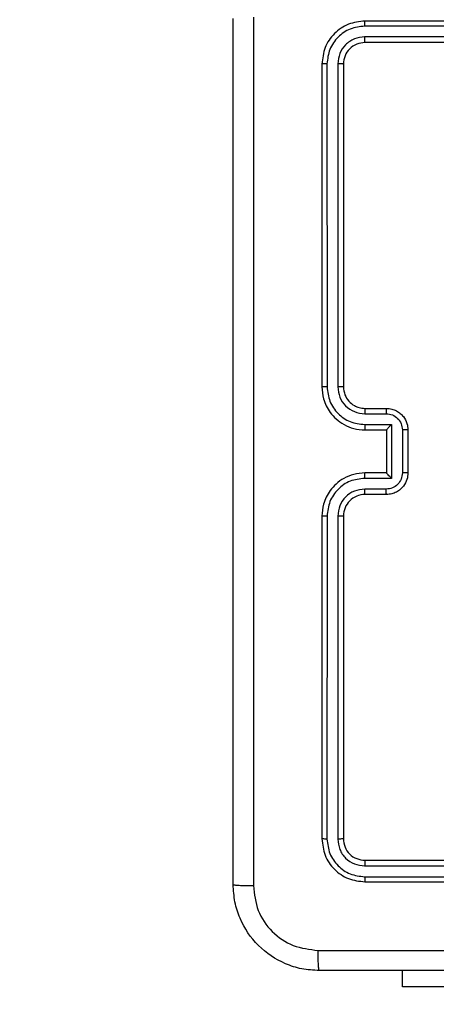
# Model space of a CAD drawing. Units: millimetres. Extents: x 172 to 2572, y 988 to 2429.
# Drawn here: x 1046 to 1050, y 2029 to 2038 of the extents above; entities that cross this region are included whole.
import ezdxf

# ---------------------------------------------------------------- set-up
doc = ezdxf.new("R2010")
doc.units = ezdxf.units.MM
doc.header["$LTSCALE"] = 100
doc.header["$PDSIZE"] = -1
doc.layers.add('VP-DIM', color=7, linetype='Continuous')
doc.layers.add('VP-EQ', color=7, linetype='Continuous', true_color=0x8a3492)
doc.dimstyles.get("Standard").update_dxf_attribs({"dimtxt": 14, "dimasz": 20, "dimexe": 20, "dimexo": 50, "dimgap": 20, "dimtad": 0, "dimdec": 0, "dimzin": 0, "dimdsep": 46, "dimtxsty": 'Standard', "dimcen": -0.09, "dimadec": 0, "dimazin": 0, "dimtfac": 1, "dimtdec": 4, "dimtofl": 0, "dimtmove": 0, "dimatfit": 3, "dimfxl": 70, "dimfxlon": 1, "dimtolj": 1, "dimtzin": 0, "dimarcsym": 0})

# ---------------------------------------------------------------- blocks, each defined once
blk = doc.blocks.new('*D5')
at = {"layer": 'Defpoints', "color": 0}
for p in [(1360.6476, 2306.1162), (825.9283, 1961.0675), (1360.6476, 1830.5267)]:
    blk.add_point(p, dxfattribs=at)
at = {"layer": 'VP-DIM', "color": 0, "lineweight": -2}
for p, q in [((825.9283, 2236.1162), (825.9283, 2326.1162)), ((1360.6476, 2236.1162), (1360.6476, 2326.1162)), ((845.9283, 2306.1162), (1056.1796, 2306.1162)), ((1340.6476, 2306.1162), (1133.5129, 2306.1162))]:
    blk.add_line(p, q, dxfattribs=at)
at = {"layer": 'VP-DIM', "color": 0}
for points in [[(845.9283, 2309.4495), (845.9283, 2302.7829), (825.9283, 2306.1162)], [(1340.6476, 2302.7829), (1340.6476, 2309.4495), (1360.6476, 2306.1162)]]:
    blk.add_solid(points, dxfattribs=at)
at = {"layer": 'VP-DIM', "color": 0, "insert": (1094.8462, 2306.1162), "char_height": 14, "attachment_point": 5}
blk.add_mtext('\\A1;535', dxfattribs=at)
blk = doc.blocks.new('*D10')
at = {"layer": 'Defpoints', "color": 0}
for p in [(1510.8402, 2408.8468), (675.9283, 1885.7982), (1510.8402, 1885.7193)]:
    blk.add_point(p, dxfattribs=at)
at = {"layer": 'VP-DIM', "color": 0, "lineweight": -2}
for p, q in [((675.9283, 2338.8468), (675.9283, 2428.8468)), ((1510.8402, 2338.8468), (1510.8402, 2428.8468)), ((695.9283, 2408.8468), (1046.926, 2408.8468)), ((1490.8402, 2408.8468), (1124.2593, 2408.8468))]:
    blk.add_line(p, q, dxfattribs=at)
at = {"layer": 'VP-DIM', "color": 0}
for points in [[(695.9283, 2412.1801), (695.9283, 2405.5135), (675.9283, 2408.8468)], [(1490.8402, 2405.5135), (1490.8402, 2412.1801), (1510.8402, 2408.8468)]]:
    blk.add_solid(points, dxfattribs=at)
at = {"layer": 'VP-DIM', "color": 0, "insert": (1085.5926, 2408.8468), "char_height": 14, "attachment_point": 5}
blk.add_mtext('\\A1;835', dxfattribs=at)
blk = doc.blocks.new('*D11')
at = {"layer": 'Defpoints', "color": 0}
for p in [(1047.9283, 2188.8662), (1047.9283, 1582.7675), (1802.8402, 1582.7675)]:
    blk.add_point(p, dxfattribs=at)
at = {"layer": 'VP-DIM', "color": 0, "lineweight": -2}
for p, q in [((1732.8402, 2188.8662), (1822.8402, 2188.8662)), ((1802.8402, 2168.8662), (1802.8402, 1951.3666)), ((1802.8402, 1602.7675), (1802.8402, 1876.3666)), ((1732.8402, 1582.7675), (1822.8402, 1582.7675))]:
    blk.add_line(p, q, dxfattribs=at)
at = {"layer": 'VP-DIM', "color": 0}
for points in [[(1806.1736, 2168.8662), (1799.5069, 2168.8662), (1802.8402, 2188.8662)], [(1799.5069, 1602.7675), (1806.1736, 1602.7675), (1802.8402, 1582.7675)]]:
    blk.add_solid(points, dxfattribs=at)
at = {"layer": 'VP-DIM', "color": 0, "insert": (1802.8402, 1913.8666), "char_height": 14, "attachment_point": 5, "rotation": 90}
blk.add_mtext('\\A1;606', dxfattribs=at)
blk = doc.blocks.new('wd1461')
at = {"color": 7, "linetype": 'Continuous', "lineweight": 25}
for p, q in [((-340.3822, 248.4471), (-343.3822, 248.4471)), ((-340.3826, 248.3996), (-343.3846, 248.3997)), ((-340.3826, 248.2996), (-343.3846, 248.2996)), ((-340.3822, 248.2471), (-343.3822, 248.2471)), ((-343.7822, 248.0471), (-343.7822, 245.0471)), ((-343.7348, 248.0494), (-343.7347, 245.0475)), ((-343.6347, 248.0494), (-343.6347, 245.0475)), ((-343.5822, 248.0471), (-343.5822, 245.0471)), ((-343.3845, 244.7973), (-343.1844, 244.7973)), ((-343.3822, 244.8471), (-343.1822, 244.8471)), ((-343.3845, 244.6972), (-343.1343, 244.6972)), ((-343.1343, 244.6972), (-343.1343, 244.1969)), ((-343.3822, 244.6471), (-343.1822, 244.6471)), ((-343.1822, 244.6471), (-343.1822, 244.6471)), ((-343.1822, 244.6471), (-343.1822, 244.2471)), ((-343.0343, 244.6472), (-343.0343, 244.2469)), ((-342.9822, 244.6471), (-342.9822, 244.2471)), ((-343.1822, 244.2471), (-343.3822, 244.2471)), ((-343.1822, 244.2471), (-343.1822, 244.247)), ((-343.1343, 244.1969), (-343.3845, 244.1969)), ((-343.1844, 244.0969), (-343.3845, 244.0969)), ((-343.1822, 244.0471), (-343.3822, 244.0471)), ((-343.7822, 243.8471), (-343.7822, 240.8471)), ((-343.7347, 243.8467), (-343.7348, 240.8447)), ((-343.6347, 243.8467), (-343.6347, 240.8447)), ((-343.5822, 243.8471), (-343.5822, 240.8471)), ((-343.3846, 240.5945), (-340.3826, 240.5946)), ((-343.3822, 240.6471), (-340.3822, 240.6471)), ((-343.3846, 240.4945), (-340.3826, 240.4945)), ((-343.3822, 240.4471), (-340.3822, 240.4471)), ((-343.0322, 239.4721), (-343.0322, 239.6221)), ((-341.6822, 239.4721), (-343.0322, 239.4721))]:
    blk.add_line(p, q, dxfattribs=at)
blk.add_arc((-343.3822, 243.8471), 0.2, 89.99418, 179.99899, dxfattribs=at)
for points, knots in [([(-344.6072, 240.4221), (-344.6072, 241.316), (-344.6072, 243.1043), (-344.6072, 245.7899), (-344.6072, 247.5781), (-344.6072, 248.4721)], [0, 0, 0, 0, 0.333295, 0.666702, 1, 1, 1, 1]), ([(-344.4195, 248.4828), (-344.4195, 247.5864), (-344.4194, 245.7935), (-344.4194, 243.1007), (-344.4195, 241.3078), (-344.4195, 240.4114)], [0, 0, 0, 0, 0.333337, 0.666663, 1, 1, 1, 1]), ([(-343.3822, 248.4471), (-343.4346, 248.4411), (-343.5395, 248.4291), (-343.6717, 248.3365), (-343.7642, 248.2042), (-343.7762, 248.0995), (-343.7822, 248.0471)], [0, 0, 0, 0, 0.250165, 0.500163, 0.750076, 1, 1, 1, 1]), ([(-343.3846, 248.3997), (-343.3845, 248.4067), (-343.3844, 248.4207), (-343.3838, 248.4363), (-343.383, 248.4454), (-343.3825, 248.4465), (-343.3822, 248.4471)], [0, 0, 0, 0, 0.279764, 0.559096, 0.779474, 1, 1, 1, 1]), ([(-343.3846, 248.3997), (-343.4302, 248.3941), (-343.5216, 248.3831), (-343.6192, 248.3159), (-343.6774, 248.2455), (-343.7218, 248.1643), (-343.7296, 248.0953), (-343.7348, 248.0494)], [0, 0, 0, 0, 0.249583, 0.499208, 0.623789, 0.749845, 1, 1, 1, 1]), ([(-343.3846, 248.2996), (-343.4173, 248.2959), (-343.4666, 248.2903), (-343.5246, 248.2586), (-343.5749, 248.217), (-343.6229, 248.1473), (-343.6308, 248.0821), (-343.6347, 248.0494)], [0, 0, 0, 0, 0.250163, 0.376163, 0.500782, 0.750354, 1, 1, 1, 1]), ([(-343.3822, 248.2471), (-343.3826, 248.2481), (-343.3833, 248.2502), (-343.384, 248.2643), (-343.3845, 248.2817), (-343.3845, 248.2936), (-343.3846, 248.2996)], [0, 0, 0, 0, 0.279782, 0.559139, 0.779357, 1, 1, 1, 1]), ([(-343.3822, 248.2471), (-343.4084, 248.2441), (-343.4608, 248.2381), (-343.527, 248.1918), (-343.5732, 248.1257), (-343.5792, 248.0733), (-343.5822, 248.0471)], [0, 0, 0, 0, 0.2502557, 0.5001423, 0.7499853, 1, 1, 1, 1]), ([(-343.7348, 248.0494), (-343.7418, 248.0494), (-343.7559, 248.0492), (-343.7714, 248.0486), (-343.7805, 248.0479), (-343.7816, 248.0474), (-343.7822, 248.0471)], [0, 0, 0, 0, 0.279881, 0.559292, 0.779582, 1, 1, 1, 1]), ([(-343.5822, 248.0471), (-343.5832, 248.0474), (-343.5853, 248.0482), (-343.5994, 248.049), (-343.6168, 248.0494), (-343.6288, 248.0494), (-343.6347, 248.0494)], [0, 0, 0, 0, 0.279798, 0.55908, 0.779314, 1, 1, 1, 1]), ([(-343.7347, 245.0475), (-343.741, 245.0475), (-343.7536, 245.0475), (-343.7692, 245.0473), (-343.78, 245.0472), (-343.7815, 245.0471), (-343.7822, 245.0471)], [0, 0, 0, 0, 0.250218, 0.499954, 0.749882, 1, 1, 1, 1]), ([(-343.7822, 245.0471), (-343.7792, 245.0099), (-343.7723, 244.9255), (-343.7197, 244.8231), (-343.6495, 244.7453), (-343.5757, 244.6931), (-343.4847, 244.6549), (-343.4172, 244.6497), (-343.3822, 244.6471)], [0, 0, 0, 0, 0.177601, 0.402984, 0.5342, 0.677435, 0.832734, 1, 1, 1, 1]), ([(-343.7347, 245.0475), (-343.7292, 245.0017), (-343.718, 244.9101), (-343.6379, 244.794), (-343.5221, 244.7132), (-343.4304, 244.7026), (-343.3845, 244.6972)], [0, 0, 0, 0, 0.24991, 0.499832, 0.749553, 1, 1, 1, 1]), ([(-343.6347, 245.0475), (-343.6309, 245.0146), (-343.6232, 244.9491), (-343.5654, 244.8664), (-343.4825, 244.8092), (-343.4172, 244.8013), (-343.3845, 244.7973)], [0, 0, 0, 0, 0.250417, 0.500104, 0.75006, 1, 1, 1, 1]), ([(-343.5822, 245.0471), (-343.5824, 245.0471), (-343.5828, 245.0472), (-343.586, 245.0472), (-343.5909, 245.0473), (-343.5975, 245.0474), (-343.6056, 245.0474), (-343.6147, 245.0474), (-343.6245, 245.0475), (-343.6313, 245.0475), (-343.6347, 245.0475)], [0, 0, 0, 0, 0.125022, 0.250183, 0.375224, 0.500143, 0.624878, 0.74995, 0.875024, 1, 1, 1, 1]), ([(-343.5822, 245.0471), (-343.5793, 245.0214), (-343.574, 244.9734), (-343.5349, 244.9123), (-343.4872, 244.8738), (-343.4345, 244.8512), (-343.4005, 244.8485), (-343.3822, 244.8471)], [0, 0, 0, 0, 0.244449, 0.457351, 0.675441, 0.824508, 1, 1, 1, 1]), ([(-343.3822, 244.8471), (-343.3825, 244.8463), (-343.3831, 244.8448), (-343.3839, 244.8334), (-343.3844, 244.8169), (-343.3845, 244.8038), (-343.3845, 244.7973)], [0, 0, 0, 0, 0.250244, 0.499998, 0.74994, 1, 1, 1, 1]), ([(-343.1822, 244.8471), (-343.1825, 244.8461), (-343.1831, 244.8442), (-343.1839, 244.831), (-343.1843, 244.8145), (-343.1843, 244.803), (-343.1844, 244.7973)], [0, 0, 0, 0, 0.279895, 0.559276, 0.779631, 1, 1, 1, 1]), ([(-343.1844, 244.7973), (-343.1647, 244.795), (-343.1254, 244.7904), (-343.0758, 244.7558), (-343.0415, 244.7061), (-343.0367, 244.6668), (-343.0343, 244.6472)], [0, 0, 0, 0, 0.250432, 0.500125, 0.750123, 1, 1, 1, 1]), ([(-343.1822, 244.8471), (-343.1657, 244.8459), (-343.1335, 244.8436), (-343.0896, 244.8262), (-343.0531, 244.8018), (-343.0167, 244.764), (-342.9879, 244.7117), (-342.984, 244.6673), (-342.9822, 244.6471)], [0, 0, 0, 0, 0.158243, 0.307029, 0.446408, 0.576333, 0.806873, 1, 1, 1, 1]), ([(-343.3845, 244.6972), (-343.3845, 244.6907), (-343.3844, 244.6776), (-343.3839, 244.6609), (-343.3831, 244.6494), (-343.3825, 244.6479), (-343.3822, 244.6471)], [0, 0, 0, 0, 0.250114, 0.499989, 0.749759, 1, 1, 1, 1]), ([(-343.1343, 244.6972), (-343.1398, 244.6917), (-343.1508, 244.6807), (-343.1639, 244.6672), (-343.173, 244.6578), (-343.1782, 244.6521), (-343.1816, 244.6483), (-343.182, 244.6475), (-343.1822, 244.6471)], [0, 0, 0, 0, 0.251483, 0.502562, 0.646478, 0.775688, 0.892452, 1, 1, 1, 1]), ([(-342.9822, 244.6471), (-342.9824, 244.6471), (-342.9828, 244.6471), (-342.986, 244.6471), (-342.9908, 244.6471), (-342.9973, 244.6472), (-343.0053, 244.6472), (-343.0144, 244.6472), (-343.0242, 244.6472), (-343.0309, 244.6472), (-343.0343, 244.6472)], [0, 0, 0, 0, 0.125052, 0.250182, 0.375302, 0.499849, 0.624829, 0.749659, 0.874939, 1, 1, 1, 1]), ([(-343.3822, 244.2471), (-343.4173, 244.2444), (-343.4851, 244.2392), (-343.5763, 244.2008), (-343.6502, 244.1483), (-343.7202, 244.0704), (-343.7723, 243.9681), (-343.7792, 243.884), (-343.7822, 243.8471)], [0, 0, 0, 0, 0.16793, 0.323672, 0.467211, 0.598492, 0.823537, 1, 1, 1, 1]), ([(-343.3845, 244.1969), (-343.3845, 244.2035), (-343.3844, 244.2166), (-343.3839, 244.2332), (-343.3831, 244.2447), (-343.3825, 244.2463), (-343.3822, 244.2471)], [0, 0, 0, 0, 0.250114, 0.499989, 0.749759, 1, 1, 1, 1]), ([(-343.0343, 244.2469), (-343.0367, 244.2273), (-343.0415, 244.1881), (-343.0758, 244.1383), (-343.1254, 244.1037), (-343.1647, 244.0991), (-343.1844, 244.0969)], [0, 0, 0, 0, 0.249889, 0.499815, 0.749575, 1, 1, 1, 1]), ([(-342.9822, 244.2471), (-342.984, 244.2269), (-342.9879, 244.1827), (-343.0165, 244.1304), (-343.0528, 244.0926), (-343.0894, 244.0681), (-343.1334, 244.0506), (-343.1656, 244.0483), (-343.1822, 244.0471)], [0, 0, 0, 0, 0.192251, 0.422507, 0.552488, 0.692035, 0.841213, 1, 1, 1, 1]), ([(-343.1343, 244.1969), (-343.1398, 244.2024), (-343.1508, 244.2135), (-343.164, 244.2269), (-343.1729, 244.2364), (-343.1782, 244.2421), (-343.1816, 244.2459), (-343.182, 244.2467), (-343.1822, 244.247)], [0, 0, 0, 0, 0.2515274, 0.5024371, 0.6465338, 0.775668, 0.892558, 1, 1, 1, 1]), ([(-342.9822, 244.2471), (-342.9824, 244.2471), (-342.9828, 244.2471), (-342.986, 244.247), (-342.9908, 244.247), (-342.9973, 244.247), (-343.0053, 244.247), (-343.0144, 244.247), (-343.0242, 244.2469), (-343.0309, 244.2469), (-343.0343, 244.2469)], [0, 0, 0, 0, 0.125052, 0.250181, 0.375301, 0.499849, 0.624829, 0.749659, 0.874939, 1, 1, 1, 1]), ([(-343.3845, 244.1969), (-343.4304, 244.1916), (-343.5221, 244.1809), (-343.6379, 244.1002), (-343.718, 243.9841), (-343.7292, 243.8925), (-343.7347, 243.8467)], [0, 0, 0, 0, 0.250453, 0.500172, 0.750092, 1, 1, 1, 1]), ([(-343.3845, 244.0969), (-343.4173, 244.093), (-343.4828, 244.0854), (-343.5655, 244.0277), (-343.6227, 243.9448), (-343.6307, 243.8794), (-343.6347, 243.8467)], [0, 0, 0, 0, 0.250441, 0.500147, 0.750108, 1, 1, 1, 1]), ([(-343.3822, 244.0471), (-343.3825, 244.0479), (-343.3831, 244.0494), (-343.3839, 244.0608), (-343.3844, 244.0773), (-343.3845, 244.0903), (-343.3845, 244.0969)], [0, 0, 0, 0, 0.2500994, 0.4999873, 0.7499345, 1, 1, 1, 1]), ([(-343.1822, 244.0471), (-343.1825, 244.048), (-343.1831, 244.05), (-343.1839, 244.0632), (-343.1843, 244.0796), (-343.1843, 244.0911), (-343.1844, 244.0969)], [0, 0, 0, 0, 0.279734, 0.558916, 0.779339, 1, 1, 1, 1]), ([(-343.7347, 243.8467), (-343.741, 243.8467), (-343.7536, 243.8467), (-343.7692, 243.8468), (-343.78, 243.847), (-343.7815, 243.847), (-343.7822, 243.8471)], [0, 0, 0, 0, 0.250257, 0.50003, 0.749999, 1, 1, 1, 1]), ([(-343.5822, 243.8471), (-343.5824, 243.8471), (-343.5828, 243.847), (-343.586, 243.8469), (-343.5909, 243.8468), (-343.5975, 243.8468), (-343.6056, 243.8468), (-343.6147, 243.8467), (-343.6245, 243.8467), (-343.6313, 243.8467), (-343.6347, 243.8467)], [0, 0, 0, 0, 0.125013, 0.250164, 0.375327, 0.500122, 0.624849, 0.749977, 0.875042, 1, 1, 1, 1]), ([(-343.7348, 240.8447), (-343.7418, 240.8448), (-343.7559, 240.8449), (-343.7714, 240.8455), (-343.7805, 240.8463), (-343.7816, 240.8468), (-343.7822, 240.8471)], [0, 0, 0, 0, 0.279812, 0.559304, 0.779433, 1, 1, 1, 1]), ([(-343.7822, 240.8471), (-343.7762, 240.7947), (-343.7642, 240.6898), (-343.6716, 240.5576), (-343.5393, 240.4651), (-343.4346, 240.4531), (-343.3822, 240.4471)], [0, 0, 0, 0, 0.250159, 0.50013, 0.750037, 1, 1, 1, 1]), ([(-343.7348, 240.8447), (-343.7293, 240.799), (-343.7182, 240.7077), (-343.651, 240.6101), (-343.5807, 240.5519), (-343.4995, 240.5074), (-343.4305, 240.4996), (-343.3846, 240.4945)], [0, 0, 0, 0, 0.24963, 0.49922, 0.623803, 0.749842, 1, 1, 1, 1]), ([(-343.5822, 240.8471), (-343.5832, 240.8467), (-343.5853, 240.846), (-343.5994, 240.8452), (-343.6168, 240.8448), (-343.6288, 240.8447), (-343.6347, 240.8447)], [0, 0, 0, 0, 0.279807, 0.559085, 0.779316, 1, 1, 1, 1]), ([(-343.6347, 240.8447), (-343.631, 240.8119), (-343.6255, 240.7627), (-343.5938, 240.7046), (-343.5522, 240.6544), (-343.4824, 240.6064), (-343.4172, 240.5985), (-343.3846, 240.5945)], [0, 0, 0, 0, 0.250153, 0.376182, 0.500801, 0.75034, 1, 1, 1, 1]), ([(-343.5822, 240.8471), (-343.5792, 240.8209), (-343.5732, 240.7685), (-343.5269, 240.7023), (-343.4608, 240.6561), (-343.4084, 240.6501), (-343.3822, 240.6471)], [0, 0, 0, 0, 0.250242, 0.500111, 0.750001, 1, 1, 1, 1]), ([(-343.3822, 240.6471), (-343.3826, 240.6461), (-343.3833, 240.644), (-343.3841, 240.6299), (-343.3845, 240.6124), (-343.3845, 240.6005), (-343.3846, 240.5945)], [0, 0, 0, 0, 0.279844, 0.559013, 0.779422, 1, 1, 1, 1]), ([(-343.3846, 240.4945), (-343.3845, 240.4874), (-343.3844, 240.4734), (-343.3838, 240.4579), (-343.383, 240.4488), (-343.3825, 240.4476), (-343.3822, 240.4471)], [0, 0, 0, 0, 0.2799061, 0.5590932, 0.7795505, 1, 1, 1, 1]), ([(-344.6072, 240.4221), (-344.6043, 240.4207), (-344.5984, 240.418), (-344.5561, 240.4146), (-344.4944, 240.4121), (-344.4445, 240.4116), (-344.4195, 240.4114)], [0, 0, 0, 0, 0.2499483, 0.4998874, 0.7496314, 1, 1, 1, 1]), ([(-343.8072, 239.6221), (-343.8618, 239.6253), (-343.9694, 239.6317), (-344.1696, 239.6967), (-344.3873, 239.8422), (-344.5327, 240.0599), (-344.5976, 240.2601), (-344.604, 240.3676), (-344.6072, 240.4221)], [0, 0, 0, 0, 0.1305433, 0.2575657, 0.5000147, 0.7426641, 0.8696329, 1, 1, 1, 1]), ([(-344.4195, 240.4114), (-344.4105, 240.3326), (-344.3923, 240.1751), (-344.2534, 239.976), (-344.0541, 239.8375), (-343.8967, 239.819), (-343.8179, 239.8098)], [0, 0, 0, 0, 0.249964, 0.500051, 0.749962, 1, 1, 1, 1]), ([(-343.8179, 239.8098), (-343.1457, 239.8098), (-341.8011, 239.8099), (-340.4552, 239.8099), (-339.7822, 239.8099)], [0, 0, 0, 0, 0.5000063, 1, 1, 1, 1]), ([(-343.8072, 239.6221), (-343.8086, 239.6249), (-343.8113, 239.6305), (-343.8147, 239.6732), (-343.8172, 239.7351), (-343.8177, 239.7849), (-343.8179, 239.8098)], [0, 0, 0, 0, 0.250402, 0.500132, 0.750097, 1, 1, 1, 1]), ([(-335.7572, 239.6221), (-336.6512, 239.6221), (-338.4394, 239.6221), (-341.125, 239.6221), (-342.9132, 239.6221), (-343.8072, 239.6221)], [0, 0, 0, 0, 0.333295, 0.666702, 1, 1, 1, 1])]:
    blk.add_open_spline(points, degree=3, knots=knots, dxfattribs=at)
blk = doc.blocks.new('wd1461 2d')
at = {"layer": 'VP-EQ', "color": 0}
blk.add_blockref('wd1461', (1392.7105, 1789.2955), dxfattribs=at)

msp = doc.modelspace()

# ---------------------------------------------------------------- block references
at = {"layer": 'VP-EQ', "color": 0}
msp.add_blockref('wd1461 2d', (0, 0), dxfattribs=at)

# ---------------------------------------------------------------- dimensions: what is measured, and where the dimension line sits
at = {"layer": 'VP-DIM', "color": 0}
for base, p1, p2, picture, middle in [((1510.8402, 2408.8468), (675.9283, 1885.7982), (1510.8402, 1885.7193), '*D10', (1085.5926, 2408.8468)), ((1360.6476, 2306.1162), (825.9283, 1961.0675), (1360.6476, 1830.5267), '*D5', (1094.8462, 2306.1162))]:
    dim = msp.add_linear_dim(base=base, p1=p1, p2=p2, dimstyle='Standard', dxfattribs=at)
    dim.commit()
    dim.dimension.update_dxf_attribs({"geometry": picture, "text_midpoint": middle, "dimtype": 160})
dim = msp.add_linear_dim(base=(1802.8402, 1582.7675), p1=(1047.9283, 2188.8662), p2=(1047.9283, 1582.7675), angle=90, dimstyle='Standard', dxfattribs=at)
dim.commit()
dim.dimension.update_dxf_attribs({"geometry": '*D11', "text_midpoint": (1802.8402, 1913.8666), "dimtype": 160})

doc.saveas('drawing.dxf')
